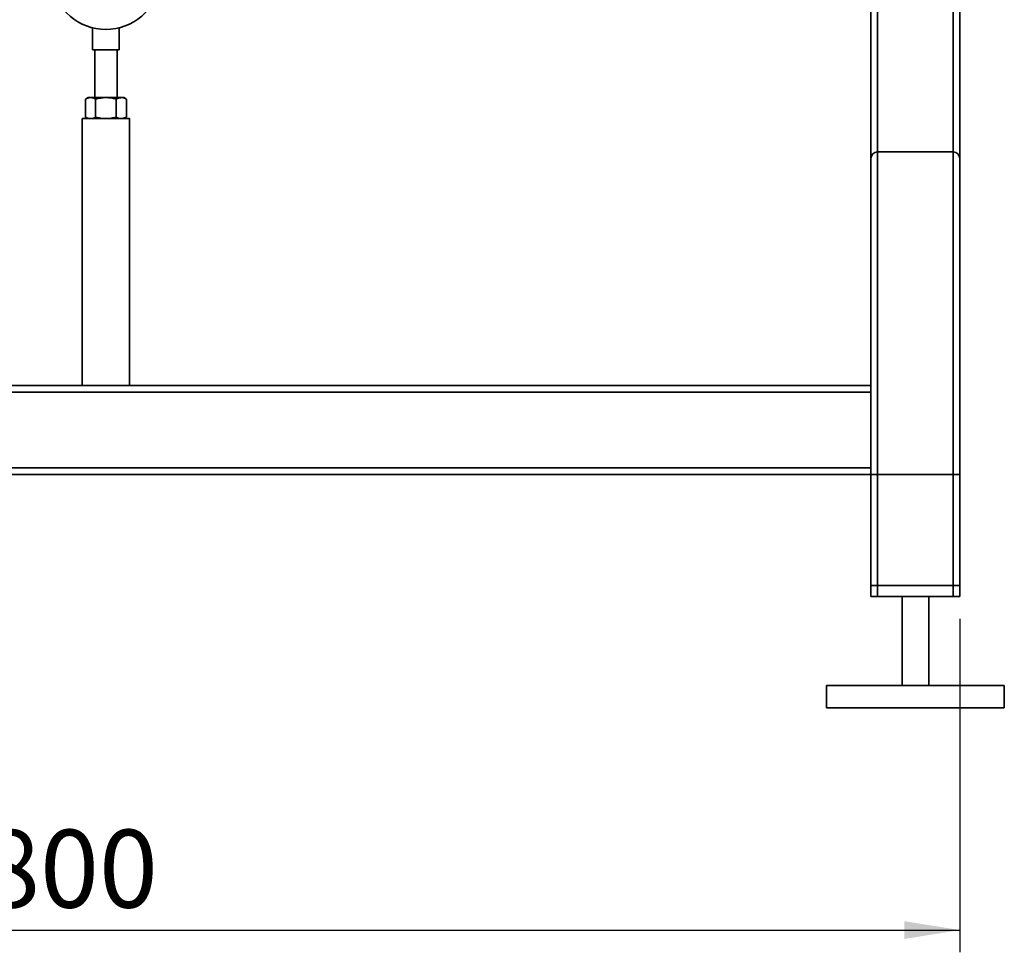
# Paper-space layout 'Blatt1' of a CAD drawing. Units: millimetres. Extents: x 0 to 5940, y 0 to 4200.
# Drawn here: x 1631 to 2074, y 1669 to 2089 of the extents above; entities that cross this region are included whole.
import ezdxf

# ---------------------------------------------------------------- set-up
doc = ezdxf.new("R2010")
doc.units = ezdxf.units.MM
doc.header["$LTSCALE"] = 10
doc.layers.add('1', color=7, linetype='Continuous')
doc.styles.add('SLDTEXTSTYLE0', font='TXT', dxfattribs={"width": 0.605})
doc.dimstyles.new('SLDDIMSTYLE1', dxfattribs={"dimtxt": 35, "dimasz": 25, "dimexe": 0, "dimexo": 0.0625, "dimgap": 8.75, "dimtad": 1, "dimdec": 1, "dimrnd": 1e-09, "dimzin": 12, "dimdsep": 46, "dimtxsty": 'SLDTEXTSTYLE0', "dimsah": 1, "dimcen": 0.09, "dimadec": 0, "dimazin": 3, "dimtfac": 1, "dimtdec": 1, "dimtofl": 0, "dimtmove": 0, "dimatfit": 3, "dimfxl": 1, "dimfrac": 2, "dimtolj": 1, "dimtzin": 12, "dimarcsym": 0})

# ---------------------------------------------------------------- blocks, each defined once
blk = doc.blocks.new('_D_1')
at = {"layer": '1'}
for p, q in [((1253.88, 1819.11), (1253.88, 1669.11)), ((2053.88, 1819.11), (2053.88, 1669.11)), ((1253.88, 1679.11), (2053.88, 1679.11))]:
    blk.add_line(p, q, dxfattribs=at)
for points in [[(1253.88, 1679.11), (1278.88, 1675.11), (1278.88, 1683.11)], [(2053.88, 1679.11), (2028.88, 1683.11), (2028.88, 1675.11)]]:
    blk.add_solid(points, dxfattribs=at)
at = {"layer": '1', "insert": (1613.78, 1724.23), "char_height": 35, "attachment_point": 1, "style": 'SLDTEXTSTYLE0'}
blk.add_mtext('800', dxfattribs=at)

psp = doc.layouts.new('Blatt1')

# ---------------------------------------------------------------- linework, layer by layer
at = {"color": 7, "linetype": 'Continuous', "lineweight": 35}
for p, q in [((2053.88, 2161.11), (2053.88, 2026.11)), ((2013.88, 2158.11), (2013.88, 2026.11)), ((2016.88, 2158.11), (2016.88, 2029.11)), ((2050.88, 2158.11), (2050.88, 2029.11)), ((1663.88, 2084.99), (1663.88, 2075)), ((1675.88, 2075), (1675.88, 2085)), ((1675.88, 2075), (1663.88, 2075)), ((1664.88, 2075), (1664.88, 2053.61)), ((1674.88, 2053.61), (1674.88, 2075)), ((1661.88, 2053.61), (1660.64, 2052.9)), ((1660.64, 2044.82), (1660.64, 2052.9)), ((1661.88, 2053.61), (1662.95, 2053.61)), ((1662.95, 2053.61), (1669.88, 2053.61)), ((1665.26, 2044.82), (1665.26, 2052.9)), ((1669.88, 2053.61), (1676.81, 2053.61)), ((1674.5, 2044.82), (1674.5, 2052.9)), ((1676.81, 2053.61), (1677.88, 2053.61)), ((1679.12, 2052.9), (1677.88, 2053.61)), ((1679.12, 2044.82), (1679.12, 2052.9)), ((1659.23, 2044.11), (1659.23, 1924.11)), ((1669.88, 2044.11), (1659.23, 2044.11)), ((1660.64, 2044.82), (1661.88, 2044.11)), ((1680.53, 2044.11), (1669.88, 2044.11)), ((1677.88, 2044.11), (1679.12, 2044.82)), ((1680.53, 1924.11), (1680.53, 2044.11)), ((2016.88, 1829.11), (2016.88, 2029.11)), ((2016.88, 2029.11), (2050.88, 2029.11)), ((2050.88, 1829.11), (2050.88, 2029.11)), ((2013.88, 1924.11), (2013.88, 2026.11)), ((2053.88, 1829.11), (2053.88, 2026.11)), ((2013.88, 1924.11), (1293.88, 1924.11)), ((2013.88, 1924.11), (2013.88, 1921.11)), ((2013.88, 1921.11), (1293.88, 1921.11)), ((2013.88, 1887.11), (2013.88, 1921.11)), ((2013.88, 1887.11), (1293.88, 1887.11)), ((2013.88, 1887.11), (2013.88, 1884.11)), ((2013.88, 1884.11), (1293.88, 1884.11)), ((2013.88, 1829.11), (2013.88, 1884.11)), ((2013.88, 1834.11), (2013.88, 1884.11)), ((2013.88, 1884.11), (2016.88, 1884.11)), ((2016.88, 1834.11), (2016.88, 1884.11)), ((2016.88, 1884.11), (2050.88, 1884.11)), ((2050.88, 1834.11), (2050.88, 1884.11)), ((2050.88, 1884.11), (2053.88, 1884.11)), ((2053.88, 1834.11), (2053.88, 1884.11)), ((2016.88, 1834.11), (2013.88, 1834.11)), ((2050.88, 1834.11), (2016.88, 1834.11)), ((2053.88, 1834.11), (2050.88, 1834.11)), ((2016.88, 1829.11), (2013.88, 1829.11)), ((2050.88, 1829.11), (2016.88, 1829.11)), ((2027.88, 1829.11), (2027.88, 1789.11)), ((2039.88, 1789.11), (2039.88, 1829.11)), ((2053.88, 1829.11), (2050.88, 1829.11)), ((1993.88, 1789.11), (1993.88, 1779.11)), ((2073.88, 1789.11), (1993.88, 1789.11)), ((2073.88, 1779.11), (2073.88, 1789.11)), ((2073.88, 1779.11), (1993.88, 1779.11))]:
    psp.add_line(p, q, dxfattribs=at)
for centre, radius, start, end in [((1669.88, 2109.11), 24.85, 189.263, 350.737), ((2016.88, 2026.11), 3, 90, 180), ((2050.88, 2026.11), 3, 0, 90)]:
    psp.add_arc(centre, radius, start, end, dxfattribs=at)
for points, knots in [([(1662.95, 2053.61), (1662.9, 2053.61), (1662.48, 2053.6), (1661.7, 2053.45), (1661, 2053.08), (1660.64, 2052.9)], [0, 0, 0, 0, 0.070086, 0.530782, 1, 1, 1, 1]), ([(1665.26, 2052.9), (1664.89, 2053.1), (1664.13, 2053.5), (1663.35, 2053.57), (1662.95, 2053.61)], [0, 0, 0, 0, 0.495458, 1, 1, 1, 1]), ([(1669.88, 2053.61), (1669.77, 2053.61), (1668.94, 2053.6), (1667.38, 2053.45), (1665.97, 2053.08), (1665.26, 2052.9)], [0, 0, 0, 0, 0.070086, 0.530782, 1, 1, 1, 1]), ([(1674.5, 2052.9), (1673.75, 2053.1), (1672.24, 2053.5), (1670.67, 2053.57), (1669.88, 2053.61)], [0, 0, 0, 0, 0.495458, 1, 1, 1, 1]), ([(1674.5, 2052.9), (1674.69, 2053), (1675.45, 2053.42), (1676.23, 2053.53), (1676.81, 2053.61)], [0, 0, 0, 0, 0.257551, 1, 1, 1, 1]), ([(1676.81, 2053.61), (1677.02, 2053.6), (1677.8, 2053.56), (1678.56, 2053.18), (1679.12, 2052.9)], [0, 0, 0, 0, 0.268634, 1, 1, 1, 1]), ([(1662.95, 2044.11), (1662.9, 2044.11), (1662.48, 2044.12), (1661.7, 2044.27), (1661, 2044.64), (1660.64, 2044.82)], [0, 0, 0, 0, 0.070086, 0.530782, 1, 1, 1, 1]), ([(1665.26, 2044.82), (1664.89, 2044.62), (1664.13, 2044.22), (1663.35, 2044.15), (1662.95, 2044.11)], [0, 0, 0, 0, 0.495458, 1, 1, 1, 1]), ([(1669.88, 2044.11), (1669.77, 2044.11), (1668.94, 2044.12), (1667.38, 2044.27), (1665.97, 2044.64), (1665.26, 2044.82)], [0, 0, 0, 0, 0.070086, 0.530782, 1, 1, 1, 1]), ([(1674.5, 2044.82), (1673.75, 2044.62), (1672.24, 2044.22), (1670.67, 2044.15), (1669.88, 2044.11)], [0, 0, 0, 0, 0.495458, 1, 1, 1, 1]), ([(1674.5, 2044.82), (1674.69, 2044.72), (1675.45, 2044.3), (1676.23, 2044.19), (1676.81, 2044.11)], [0, 0, 0, 0, 0.257551, 1, 1, 1, 1]), ([(1676.81, 2044.11), (1677.02, 2044.12), (1677.8, 2044.16), (1678.56, 2044.54), (1679.12, 2044.82)], [0, 0, 0, 0, 0.268634, 1, 1, 1, 1])]:
    psp.add_open_spline(points, degree=3, knots=knots, dxfattribs=at)

# ---------------------------------------------------------------- dimensions: what is measured, and where the dimension line sits
at = {"layer": '1'}
dim = psp.add_linear_dim(base=(2053.88, 1679.11), p1=(1253.88, 1829.11), p2=(2053.88, 1829.11), dimstyle='SLDDIMSTYLE1', dxfattribs=at)
dim.commit()
dim.dimension.update_dxf_attribs({"geometry": '_D_1', "text_midpoint": (1653.88, 1679.11), "dimtype": 160})

doc.saveas('drawing.dxf')
